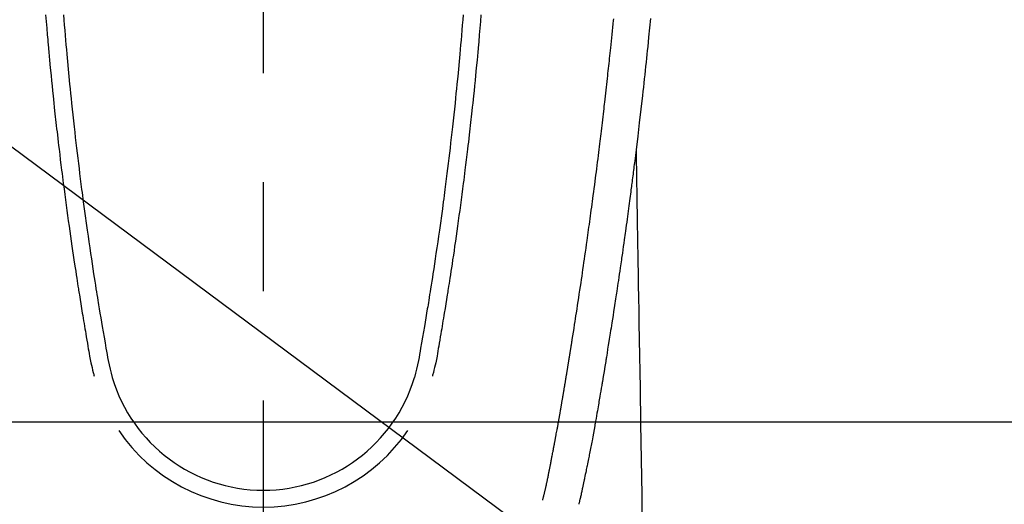
# Model space of a CAD drawing. Extents: x 28111 to 54233, y 210 to 8610.
# Drawn here: x 44854 to 44911, y 7215 to 7243 of the extents above; entities that cross this region are included whole.
import ezdxf

# ---------------------------------------------------------------- set-up
doc = ezdxf.new("R2010")
doc.units = 0
doc.header["$LTSCALE"] = 50
doc.header["$MEASUREMENT"] = 0
doc.linetypes.add('CENTER2', pattern=[1.125, 0.75, -0.125, 0.125, -0.125])
doc.layers.get('0').update_dxf_attribs({"linetype": 'CONTINUOUS'})
doc.layers.add('150-機器', color=8, linetype='CONTINUOUS')
doc.layers.add('160-文字', color=254, linetype='CONTINUOUS')
doc.styles.add('KH001', font='txt')
doc.dimstyles.new('KH1xx030', dxfattribs={"dimscale": 30, "dimtxt": 2, "dimasz": 0.6, "dimexe": 0.3, "dimexo": 1.2, "dimgap": 0.5, "dimtad": 3, "dimdec": 1, "dimdsep": 46, "dimlunit": 6, "dimtxsty": 'KH001', "dimblk": 'DOT', "dimcen": 1, "dimdle": 1, "dimclrd": 256, "dimclre": 256, "dimclrt": 256, "dimadec": 0, "dimazin": 0, "dimtfac": 1, "dimtdec": 1, "dimtix": 1, "dimtmove": 2, "dimatfit": 3, "dimldrblk": 'CLOSEDBLANK', "dimfxl": 1, "dimtolj": 1, "dimtzin": 0, "dimlwd": -1, "dimlwe": -1, "dimarcsym": 0})

# ---------------------------------------------------------------- blocks, each defined once
blk = doc.blocks.new('_ClosedBlank')
at = {"color": 0, "linetype": 'ByBlock', "lineweight": -2}
for p, q in [((-1, 0.1667), (0, 0)), ((-1, 0.1667), (-1, -0.1667)), ((0, 0), (-1, -0.1667))]:
    blk.add_line(p, q, dxfattribs=at)
blk = doc.blocks.new('_Dot')
at = {"color": 0, "linetype": 'ByBlock', "lineweight": -2}
blk.add_line((-0.5, 0), (-1, 0), dxfattribs=at)
at = {"color": 0, "linetype": 'ByBlock', "const_width": 0.5}
blk.add_lwpolyline([(-0.25, 0, 1), (0.25, 0, 1)], format="xyb", close=True, dxfattribs=at)

msp = doc.modelspace()

# ---------------------------------------------------------------- linework, layer by layer
at = {"layer": '150-機器', "color": 161, "linetype": 'CENTER2'}
msp.add_line((44868.451, 7445.871), (44868.451, 6954.43), dxfattribs=at)
at = {"layer": '150-機器', "color": 13, "linetype": 'Continuous'}
for points in [[(44855.982, 7242.954), (44856.013, 7242.576), (44856.044, 7242.198), (44856.076, 7241.821), (44856.088, 7241.68), (44856.101, 7241.54), (44856.113, 7241.4), (44856.125, 7241.26), (44856.166, 7240.815), (44856.207, 7240.369), (44856.249, 7239.924), (44856.293, 7239.479), (44856.322, 7239.19), (44856.351, 7238.902), (44856.38, 7238.614), (44856.41, 7238.326), (44856.432, 7238.109), (44856.455, 7237.892), (44856.478, 7237.676), (44856.501, 7237.459), (44856.52, 7237.293), (44856.538, 7237.126), (44856.557, 7236.96), (44856.575, 7236.794), (44856.595, 7236.616), (44856.615, 7236.438), (44856.636, 7236.26), (44856.656, 7236.082), (44856.68, 7235.877), (44856.703, 7235.672), (44856.727, 7235.467), (44856.752, 7235.262), (44856.788, 7234.963), (44856.824, 7234.663), (44856.861, 7234.364), (44856.898, 7234.065), (44856.923, 7233.872), (44856.947, 7233.68), (44856.971, 7233.487), (44856.996, 7233.294), (44857.036, 7232.985), (44857.077, 7232.675), (44857.118, 7232.366), (44857.16, 7232.056), (44857.201, 7231.756), (44857.242, 7231.456), (44857.283, 7231.157), (44857.325, 7230.857), (44857.366, 7230.569), (44857.407, 7230.282), (44857.448, 7229.994), (44857.49, 7229.707), (44857.528, 7229.449), (44857.566, 7229.192), (44857.604, 7228.935), (44857.643, 7228.677), (44857.674, 7228.475), (44857.705, 7228.272), (44857.736, 7228.069), (44857.767, 7227.867), (44857.79, 7227.717), (44857.813, 7227.567), (44857.837, 7227.418), (44857.86, 7227.268), (44857.874, 7227.181), (44857.888, 7227.093), (44857.902, 7227.006), (44857.916, 7226.918), (44857.958, 7226.658), (44858, 7226.398), (44858.042, 7226.138), (44858.084, 7225.878), (44858.109, 7225.728), (44858.134, 7225.579), (44858.158, 7225.429), (44858.183, 7225.279), (44858.208, 7225.13), (44858.233, 7224.98), (44858.259, 7224.83), (44858.284, 7224.68), (44858.314, 7224.505), (44858.345, 7224.329), (44858.375, 7224.154), (44858.405, 7223.978), (44858.428, 7223.836), (44858.452, 7223.695), (44858.477, 7223.554), (44858.501, 7223.412), (44858.519, 7223.315), (44858.537, 7223.219), (44858.556, 7223.122), (44858.576, 7223.025), (44858.607, 7222.887), (44858.64, 7222.75), (44858.674, 7222.613), (44858.71, 7222.476), (44858.725, 7222.421), (44858.739, 7222.366), (44858.754, 7222.311), (44858.769, 7222.256)], [(44857.004, 7242.967), (44857.028, 7242.67), (44857.052, 7242.372), (44857.077, 7242.075), (44857.102, 7241.778), (44857.125, 7241.512), (44857.148, 7241.246), (44857.171, 7240.981), (44857.195, 7240.715), (44857.235, 7240.286), (44857.275, 7239.857), (44857.316, 7239.427), (44857.358, 7238.998), (44857.385, 7238.724), (44857.413, 7238.451), (44857.441, 7238.177), (44857.469, 7237.904), (44857.504, 7237.566), (44857.54, 7237.228), (44857.577, 7236.89), (44857.614, 7236.553), (44857.649, 7236.244), (44857.684, 7235.935), (44857.72, 7235.626), (44857.756, 7235.318), (44857.79, 7235.029), (44857.825, 7234.741), (44857.859, 7234.453), (44857.895, 7234.165), (44857.932, 7233.864), (44857.97, 7233.564), (44858.009, 7233.263), (44858.047, 7232.963), (44858.071, 7232.784), (44858.094, 7232.605), (44858.118, 7232.427), (44858.141, 7232.248), (44858.196, 7231.842), (44858.251, 7231.437), (44858.307, 7231.032), (44858.364, 7230.626), (44858.412, 7230.289), (44858.46, 7229.952), (44858.509, 7229.616), (44858.559, 7229.279), (44858.602, 7228.991), (44858.646, 7228.703), (44858.69, 7228.416), (44858.734, 7228.128), (44858.767, 7227.912), (44858.801, 7227.697), (44858.834, 7227.482), (44858.868, 7227.266), (44858.895, 7227.099), (44858.922, 7226.932), (44858.949, 7226.765), (44858.976, 7226.598), (44858.996, 7226.477), (44859.015, 7226.356), (44859.035, 7226.235), (44859.055, 7226.114), (44859.096, 7225.863), (44859.138, 7225.612), (44859.181, 7225.361), (44859.223, 7225.11), (44859.277, 7224.799), (44859.331, 7224.489), (44859.386, 7224.178), (44859.439, 7223.867), (44859.469, 7223.689), (44859.499, 7223.511), (44859.531, 7223.333), (44859.566, 7223.156), (44859.618, 7222.913), (44859.675, 7222.671), (44859.735, 7222.429), (44859.796, 7222.188)], [(44879.897, 7242.968), (44879.873, 7242.67), (44879.849, 7242.373), (44879.824, 7242.075), (44879.799, 7241.778), (44879.776, 7241.512), (44879.753, 7241.247), (44879.729, 7240.981), (44879.705, 7240.716), (44879.666, 7240.286), (44879.626, 7239.857), (44879.585, 7239.428), (44879.543, 7238.998), (44879.516, 7238.725), (44879.488, 7238.451), (44879.46, 7238.178), (44879.432, 7237.904), (44879.397, 7237.566), (44879.361, 7237.228), (44879.324, 7236.891), (44879.287, 7236.553), (44879.252, 7236.244), (44879.217, 7235.935), (44879.181, 7235.627), (44879.145, 7235.318), (44879.111, 7235.03), (44879.076, 7234.742), (44879.042, 7234.453), (44879.006, 7234.165), (44878.969, 7233.865), (44878.931, 7233.564), (44878.892, 7233.264), (44878.854, 7232.963), (44878.83, 7232.785), (44878.807, 7232.606), (44878.784, 7232.427), (44878.76, 7232.248), (44878.706, 7231.843), (44878.65, 7231.437), (44878.594, 7231.032), (44878.537, 7230.627), (44878.49, 7230.29), (44878.441, 7229.953), (44878.392, 7229.616), (44878.342, 7229.279), (44878.299, 7228.991), (44878.256, 7228.704), (44878.212, 7228.416), (44878.167, 7228.128), (44878.134, 7227.913), (44878.101, 7227.697), (44878.067, 7227.482), (44878.033, 7227.266), (44878.006, 7227.099), (44877.979, 7226.932), (44877.952, 7226.765), (44877.925, 7226.598), (44877.906, 7226.477), (44877.886, 7226.356), (44877.866, 7226.235), (44877.846, 7226.115), (44877.805, 7225.863), (44877.763, 7225.612), (44877.72, 7225.361), (44877.678, 7225.11), (44877.624, 7224.799), (44877.57, 7224.489), (44877.516, 7224.178), (44877.462, 7223.867), (44877.432, 7223.689), (44877.402, 7223.511), (44877.37, 7223.334), (44877.336, 7223.156), (44877.284, 7222.913), (44877.227, 7222.671), (44877.167, 7222.429), (44877.105, 7222.188)], [(44880.918, 7242.955), (44880.888, 7242.577), (44880.856, 7242.199), (44880.824, 7241.821), (44880.812, 7241.681), (44880.8, 7241.541), (44880.788, 7241.4), (44880.776, 7241.26), (44880.735, 7240.815), (44880.694, 7240.369), (44880.651, 7239.924), (44880.608, 7239.479), (44880.579, 7239.191), (44880.55, 7238.902), (44880.521, 7238.614), (44880.491, 7238.326), (44880.469, 7238.109), (44880.446, 7237.893), (44880.423, 7237.676), (44880.4, 7237.459), (44880.381, 7237.293), (44880.363, 7237.127), (44880.344, 7236.96), (44880.326, 7236.794), (44880.306, 7236.616), (44880.286, 7236.438), (44880.265, 7236.26), (44880.245, 7236.082), (44880.221, 7235.877), (44880.198, 7235.672), (44880.173, 7235.467), (44880.149, 7235.262), (44880.113, 7234.963), (44880.077, 7234.664), (44880.04, 7234.365), (44880.003, 7234.065), (44879.978, 7233.873), (44879.954, 7233.68), (44879.93, 7233.487), (44879.905, 7233.294), (44879.865, 7232.985), (44879.824, 7232.675), (44879.783, 7232.366), (44879.741, 7232.057), (44879.701, 7231.757), (44879.659, 7231.457), (44879.618, 7231.157), (44879.576, 7230.857), (44879.535, 7230.569), (44879.494, 7230.282), (44879.453, 7229.994), (44879.411, 7229.707), (44879.374, 7229.45), (44879.336, 7229.192), (44879.297, 7228.935), (44879.259, 7228.678), (44879.228, 7228.475), (44879.196, 7228.272), (44879.165, 7228.07), (44879.134, 7227.867), (44879.111, 7227.717), (44879.088, 7227.568), (44879.065, 7227.418), (44879.041, 7227.268), (44879.027, 7227.181), (44879.013, 7227.093), (44878.999, 7227.006), (44878.985, 7226.918), (44878.943, 7226.658), (44878.901, 7226.398), (44878.859, 7226.138), (44878.817, 7225.878), (44878.792, 7225.729), (44878.768, 7225.579), (44878.743, 7225.429), (44878.718, 7225.28), (44878.693, 7225.13), (44878.668, 7224.98), (44878.643, 7224.83), (44878.617, 7224.68), (44878.587, 7224.505), (44878.557, 7224.329), (44878.526, 7224.154), (44878.497, 7223.978), (44878.473, 7223.837), (44878.449, 7223.695), (44878.425, 7223.554), (44878.4, 7223.413), (44878.382, 7223.316), (44878.364, 7223.219), (44878.345, 7223.122), (44878.325, 7223.026), (44878.294, 7222.888), (44878.262, 7222.75), (44878.227, 7222.613), (44878.191, 7222.476), (44878.177, 7222.421), (44878.162, 7222.366), (44878.147, 7222.312), (44878.133, 7222.257)], [(44884.453, 7215.165), (44884.464, 7215.208), (44884.476, 7215.251), (44884.487, 7215.295), (44884.498, 7215.338), (44884.505, 7215.364), (44884.512, 7215.39), (44884.519, 7215.417), (44884.525, 7215.443), (44884.533, 7215.475), (44884.541, 7215.507), (44884.549, 7215.539), (44884.557, 7215.571), (44884.565, 7215.604), (44884.573, 7215.636), (44884.581, 7215.669), (44884.589, 7215.701), (44884.599, 7215.74), (44884.608, 7215.78), (44884.617, 7215.819), (44884.626, 7215.859), (44884.633, 7215.891), (44884.641, 7215.923), (44884.648, 7215.954), (44884.655, 7215.986), (44884.664, 7216.026), (44884.673, 7216.065), (44884.681, 7216.104), (44884.69, 7216.143), (44884.696, 7216.173), (44884.703, 7216.204), (44884.709, 7216.234), (44884.716, 7216.265), (44884.723, 7216.301), (44884.731, 7216.337), (44884.738, 7216.374), (44884.746, 7216.41), (44884.758, 7216.472), (44884.77, 7216.533), (44884.783, 7216.594), (44884.795, 7216.656), (44884.804, 7216.703), (44884.813, 7216.75), (44884.822, 7216.798), (44884.832, 7216.845), (44884.84, 7216.89), (44884.849, 7216.935), (44884.857, 7216.98), (44884.865, 7217.025), (44884.874, 7217.071), (44884.883, 7217.117), (44884.892, 7217.163), (44884.9, 7217.209), (44884.911, 7217.266), (44884.921, 7217.323), (44884.932, 7217.38), (44884.942, 7217.437), (44884.951, 7217.487), (44884.961, 7217.538), (44884.97, 7217.589), (44884.98, 7217.64), (44884.993, 7217.705), (44885.007, 7217.771), (44885.021, 7217.836), (44885.034, 7217.901), (44885.044, 7217.952), (44885.054, 7218.002), (44885.063, 7218.053), (44885.073, 7218.104), (44885.081, 7218.145), (44885.089, 7218.187), (44885.097, 7218.229), (44885.105, 7218.27), (44885.113, 7218.315), (44885.122, 7218.359), (44885.13, 7218.403), (44885.139, 7218.448), (44885.146, 7218.485), (44885.153, 7218.522), (44885.16, 7218.559), (44885.167, 7218.595), (44885.174, 7218.634), (44885.181, 7218.672), (44885.188, 7218.711), (44885.196, 7218.749), (44885.202, 7218.78), (44885.208, 7218.811), (44885.214, 7218.842), (44885.219, 7218.873), (44885.234, 7218.952), (44885.249, 7219.032), (44885.264, 7219.112), (44885.278, 7219.192), (44885.282, 7219.212), (44885.286, 7219.232), (44885.29, 7219.252), (44885.293, 7219.272), (44885.303, 7219.323), (44885.312, 7219.374), (44885.322, 7219.426), (44885.331, 7219.477), (44885.34, 7219.526), (44885.348, 7219.574), (44885.357, 7219.623), (44885.365, 7219.672), (44885.372, 7219.71), (44885.378, 7219.748), (44885.385, 7219.786), (44885.392, 7219.824), (44885.397, 7219.852), (44885.402, 7219.88), (44885.407, 7219.908), (44885.412, 7219.936), (44885.42, 7219.983), (44885.429, 7220.03), (44885.437, 7220.077), (44885.445, 7220.124), (44885.456, 7220.187), (44885.467, 7220.251), (44885.478, 7220.314), (44885.489, 7220.377), (44885.496, 7220.419), (44885.503, 7220.461), (44885.51, 7220.504), (44885.518, 7220.546), (44885.524, 7220.584), (44885.531, 7220.622), (44885.537, 7220.66), (44885.544, 7220.698), (44885.549, 7220.729), (44885.554, 7220.76), (44885.559, 7220.791), (44885.565, 7220.823), (44885.57, 7220.853), (44885.576, 7220.884), (44885.581, 7220.915), (44885.587, 7220.946), (44885.593, 7220.986), (44885.6, 7221.026), (44885.607, 7221.067), (44885.613, 7221.107), (44885.619, 7221.14), (44885.625, 7221.174), (44885.631, 7221.207), (44885.636, 7221.24), (44885.643, 7221.283), (44885.65, 7221.325), (44885.657, 7221.367), (44885.664, 7221.409), (44885.669, 7221.438), (44885.674, 7221.467), (44885.679, 7221.496), (44885.684, 7221.525), (44885.692, 7221.569), (44885.699, 7221.614), (44885.707, 7221.659), (44885.714, 7221.703), (44885.722, 7221.748), (44885.729, 7221.792), (44885.737, 7221.836), (44885.744, 7221.881), (44885.751, 7221.923), (44885.758, 7221.965), (44885.765, 7222.007), (44885.772, 7222.049), (44885.779, 7222.092), (44885.786, 7222.134), (44885.793, 7222.176), (44885.8, 7222.219), (44885.807, 7222.261), (44885.814, 7222.303), (44885.821, 7222.345), (44885.828, 7222.387), (44885.833, 7222.416), (44885.837, 7222.445), (44885.842, 7222.474), (44885.847, 7222.503), (44885.853, 7222.541), (44885.859, 7222.578), (44885.866, 7222.616), (44885.872, 7222.654), (44885.878, 7222.691), (44885.884, 7222.729), (44885.89, 7222.767), (44885.897, 7222.804), (44885.902, 7222.839), (44885.908, 7222.875), (44885.914, 7222.91), (44885.92, 7222.945), (44885.926, 7222.983), (44885.932, 7223.02), (44885.938, 7223.058), (44885.944, 7223.096), (44885.951, 7223.14), (44885.958, 7223.184), (44885.965, 7223.228), (44885.972, 7223.272), (44885.978, 7223.305), (44885.984, 7223.338), (44885.989, 7223.371), (44885.994, 7223.404), (44886, 7223.437), (44886.005, 7223.47), (44886.01, 7223.503), (44886.015, 7223.536), (44886.02, 7223.565), (44886.025, 7223.594), (44886.03, 7223.622), (44886.034, 7223.651), (44886.041, 7223.691), (44886.047, 7223.73), (44886.053, 7223.77), (44886.059, 7223.81), (44886.065, 7223.845), (44886.071, 7223.88), (44886.076, 7223.916), (44886.082, 7223.951), (44886.087, 7223.98), (44886.092, 7224.009), (44886.096, 7224.037), (44886.101, 7224.066), (44886.108, 7224.107), (44886.114, 7224.147), (44886.121, 7224.188), (44886.127, 7224.229), (44886.132, 7224.26), (44886.137, 7224.291), (44886.142, 7224.322), (44886.147, 7224.353), (44886.181, 7224.569), (44886.215, 7224.784), (44886.249, 7225), (44886.283, 7225.216), (44886.309, 7225.384), (44886.335, 7225.552), (44886.361, 7225.721), (44886.387, 7225.889), (44886.421, 7226.104), (44886.454, 7226.319), (44886.486, 7226.535), (44886.519, 7226.75), (44886.551, 7226.965), (44886.584, 7227.18), (44886.616, 7227.395), (44886.648, 7227.61), (44886.676, 7227.803), (44886.705, 7227.995), (44886.733, 7228.188), (44886.761, 7228.381), (44886.789, 7228.574), (44886.817, 7228.766), (44886.845, 7228.959), (44886.873, 7229.151), (44886.905, 7229.372), (44886.936, 7229.592), (44886.968, 7229.813), (44886.999, 7230.033), (44887.02, 7230.186), (44887.041, 7230.339), (44887.062, 7230.492), (44887.084, 7230.644), (44887.105, 7230.801), (44887.127, 7230.958), (44887.149, 7231.114), (44887.17, 7231.271), (44887.193, 7231.438), (44887.216, 7231.605), (44887.239, 7231.773), (44887.261, 7231.94), (44887.283, 7232.107), (44887.306, 7232.275), (44887.328, 7232.442), (44887.35, 7232.609), (44887.377, 7232.813), (44887.404, 7233.018), (44887.431, 7233.222), (44887.458, 7233.426), (44887.48, 7233.604), (44887.503, 7233.782), (44887.526, 7233.96), (44887.548, 7234.138), (44887.573, 7234.331), (44887.597, 7234.523), (44887.622, 7234.716), (44887.646, 7234.908), (44887.667, 7235.075), (44887.687, 7235.241), (44887.708, 7235.408), (44887.728, 7235.574), (44887.745, 7235.718), (44887.763, 7235.862), (44887.78, 7236.006), (44887.798, 7236.15), (44887.816, 7236.305), (44887.835, 7236.46), (44887.854, 7236.615), (44887.872, 7236.77), (44887.893, 7236.94), (44887.913, 7237.109), (44887.933, 7237.279), (44887.952, 7237.448), (44887.967, 7237.577), (44887.982, 7237.706), (44887.996, 7237.835), (44888.011, 7237.964), (44888.03, 7238.133), (44888.05, 7238.302), (44888.069, 7238.471), (44888.088, 7238.64), (44888.107, 7238.809), (44888.125, 7238.978), (44888.144, 7239.147), (44888.163, 7239.316), (44888.178, 7239.459), (44888.194, 7239.602), (44888.21, 7239.745), (44888.226, 7239.888), (44888.241, 7240.031), (44888.256, 7240.174), (44888.271, 7240.317), (44888.286, 7240.459), (44888.303, 7240.613), (44888.319, 7240.767), (44888.335, 7240.921), (44888.351, 7241.075), (44888.371, 7241.265), (44888.391, 7241.455), (44888.41, 7241.645), (44888.43, 7241.835), (44888.451, 7242.037), (44888.471, 7242.239), (44888.491, 7242.441), (44888.512, 7242.644), (44888.522, 7242.741)], [(44890.631, 7242.747), (44890.578, 7242.21), (44890.522, 7241.673), (44890.466, 7241.137), (44890.442, 7240.914), (44890.419, 7240.692), (44890.396, 7240.47), (44890.373, 7240.247), (44890.348, 7240.007), (44890.322, 7239.768), (44890.296, 7239.528), (44890.27, 7239.288), (44890.244, 7239.049), (44890.218, 7238.81), (44890.192, 7238.571), (44890.165, 7238.332), (44890.078, 7237.557), (44889.988, 7236.783), (44889.896, 7236.009), (44889.802, 7235.235), (44889.782, 7235.073), (44889.763, 7234.912), (44889.743, 7234.75), (44889.723, 7234.588), (44889.709, 7234.483), (44889.696, 7234.378), (44889.683, 7234.272), (44889.67, 7234.167), (44889.656, 7234.058), (44889.642, 7233.948), (44889.628, 7233.839), (44889.614, 7233.729), (44889.6, 7233.624), (44889.587, 7233.518), (44889.574, 7233.413), (44889.56, 7233.307), (44889.548, 7233.215), (44889.536, 7233.122), (44889.523, 7233.029), (44889.511, 7232.936), (44889.495, 7232.814), (44889.479, 7232.692), (44889.463, 7232.569), (44889.447, 7232.447), (44889.428, 7232.303), (44889.409, 7232.159), (44889.39, 7232.016), (44889.37, 7231.872), (44889.35, 7231.72), (44889.33, 7231.568), (44889.309, 7231.415), (44889.289, 7231.263), (44889.265, 7231.089), (44889.241, 7230.916), (44889.217, 7230.742), (44889.193, 7230.569), (44889.176, 7230.446), (44889.159, 7230.323), (44889.141, 7230.2), (44889.124, 7230.077), (44889.097, 7229.886), (44889.07, 7229.695), (44889.043, 7229.505), (44889.015, 7229.314), (44889.002, 7229.218), (44888.988, 7229.122), (44888.974, 7229.025), (44888.961, 7228.929), (44888.944, 7228.813), (44888.927, 7228.696), (44888.91, 7228.58), (44888.893, 7228.463), (44888.866, 7228.284), (44888.84, 7228.104), (44888.814, 7227.925), (44888.787, 7227.745), (44888.764, 7227.592), (44888.741, 7227.439), (44888.718, 7227.287), (44888.695, 7227.134), (44888.679, 7227.024), (44888.662, 7226.914), (44888.645, 7226.804), (44888.628, 7226.694), (44888.609, 7226.564), (44888.589, 7226.434), (44888.569, 7226.304), (44888.549, 7226.174), (44888.515, 7225.957), (44888.482, 7225.74), (44888.448, 7225.524), (44888.414, 7225.307), (44888.391, 7225.163), (44888.369, 7225.02), (44888.346, 7224.877), (44888.323, 7224.733), (44888.304, 7224.613), (44888.285, 7224.493), (44888.266, 7224.373), (44888.246, 7224.252), (44888.21, 7224.028), (44888.174, 7223.804), (44888.137, 7223.58), (44888.101, 7223.356), (44888.091, 7223.294), (44888.081, 7223.233), (44888.071, 7223.171), (44888.061, 7223.109), (44888.014, 7222.821), (44887.966, 7222.533), (44887.918, 7222.245), (44887.87, 7221.958), (44887.861, 7221.899), (44887.851, 7221.841), (44887.841, 7221.782), (44887.832, 7221.724), (44887.805, 7221.567), (44887.779, 7221.409), (44887.752, 7221.252), (44887.726, 7221.095), (44887.71, 7221.001), (44887.694, 7220.907), (44887.678, 7220.813), (44887.662, 7220.719), (44887.643, 7220.609), (44887.625, 7220.5), (44887.606, 7220.39), (44887.587, 7220.281), (44887.562, 7220.134), (44887.536, 7219.986), (44887.51, 7219.839), (44887.484, 7219.692), (44887.473, 7219.624), (44887.461, 7219.557), (44887.449, 7219.49), (44887.437, 7219.422), (44887.398, 7219.208), (44887.359, 7218.993), (44887.319, 7218.779), (44887.279, 7218.565), (44887.262, 7218.475), (44887.245, 7218.386), (44887.228, 7218.297), (44887.211, 7218.207), (44887.193, 7218.112), (44887.174, 7218.016), (44887.155, 7217.92), (44887.136, 7217.824), (44887.122, 7217.752), (44887.108, 7217.679), (44887.093, 7217.606), (44887.079, 7217.533), (44887.058, 7217.433), (44887.038, 7217.333), (44887.017, 7217.233), (44886.997, 7217.132), (44886.982, 7217.059), (44886.967, 7216.986), (44886.952, 7216.912), (44886.937, 7216.839), (44886.915, 7216.735), (44886.894, 7216.631), (44886.872, 7216.527), (44886.85, 7216.423), (44886.841, 7216.377), (44886.831, 7216.331), (44886.822, 7216.286), (44886.812, 7216.24), (44886.792, 7216.144), (44886.772, 7216.049), (44886.752, 7215.954), (44886.732, 7215.859), (44886.722, 7215.808), (44886.711, 7215.757), (44886.7, 7215.706), (44886.69, 7215.655), (44886.676, 7215.593), (44886.662, 7215.53), (44886.648, 7215.467), (44886.634, 7215.405), (44886.622, 7215.354), (44886.611, 7215.304), (44886.599, 7215.253), (44886.587, 7215.202), (44886.579, 7215.169), (44886.57, 7215.135), (44886.561, 7215.101), (44886.553, 7215.068), (44886.544, 7215.032), (44886.535, 7214.997), (44886.527, 7214.962), (44886.518, 7214.926)], [(44889.802, 7235.235), (44889.812, 7234.617), (44889.823, 7234), (44889.833, 7233.382), (44889.843, 7232.765), (44889.853, 7232.148), (44889.863, 7231.531), (44889.873, 7230.914), (44889.883, 7230.298), (44889.892, 7229.778), (44889.9, 7229.257), (44889.909, 7228.737), (44889.917, 7228.217), (44889.929, 7227.488), (44889.941, 7226.758), (44889.953, 7226.029), (44889.965, 7225.3), (44889.981, 7224.367), (44889.996, 7223.434), (44890.011, 7222.501), (44890.027, 7221.568), (44890.06, 7219.532), (44890.094, 7217.496), (44890.127, 7215.46), (44890.16, 7213.424)]]:
    msp.add_lwpolyline(points, dxfattribs=at)
at = {"layer": '150-機器', "color": 2, "linetype": 'Continuous'}
msp.add_lwpolyline([(44578.454, 7219.635), (45158.454, 7219.635, -0.414214), (45168.454, 7209.635), (45168.454, 6829.635, -0.414214), (45158.454, 6819.635), (44578.454, 6819.635, -0.414214), (44568.454, 6829.635), (44568.454, 7209.635, -0.414214)], format="xyb", close=True, dxfattribs=at)
at = {"layer": '150-機器', "color": 13, "linetype": 'Continuous'}
for centre, radius, start, end in [((44868.451, 7224.752), 9.026, 196.506, 343.494), ((44868.451, 7224.786), 10.021, 214.2969, 325.7031)]:
    msp.add_arc(centre, radius, start, end, dxfattribs=at)

# ---------------------------------------------------------------- leaders
at = {"layer": '160-文字', "annotation_type": 0, "has_hookline": 1, "hookline_direction": 0}
for points, text_width in [([(44406.227, 7329.083), (45574.615, 6153.201), (45592.615, 6153.201)], 1630.051), ([(44158.454, 7327.594), (45572.183, 5846.591), (45590.183, 5846.591)], 1240.203), ([(44743.795, 7317.312), (45921.512, 6442.215), (45939.512, 6442.215)], 1398.579)]:
    msp.add_leader(points, dimstyle='KH1xx030', override={"dimgap": 0.5, "dimtad": 1}, dxfattribs=dict(at, text_width=text_width))

doc.saveas('drawing.dxf')
